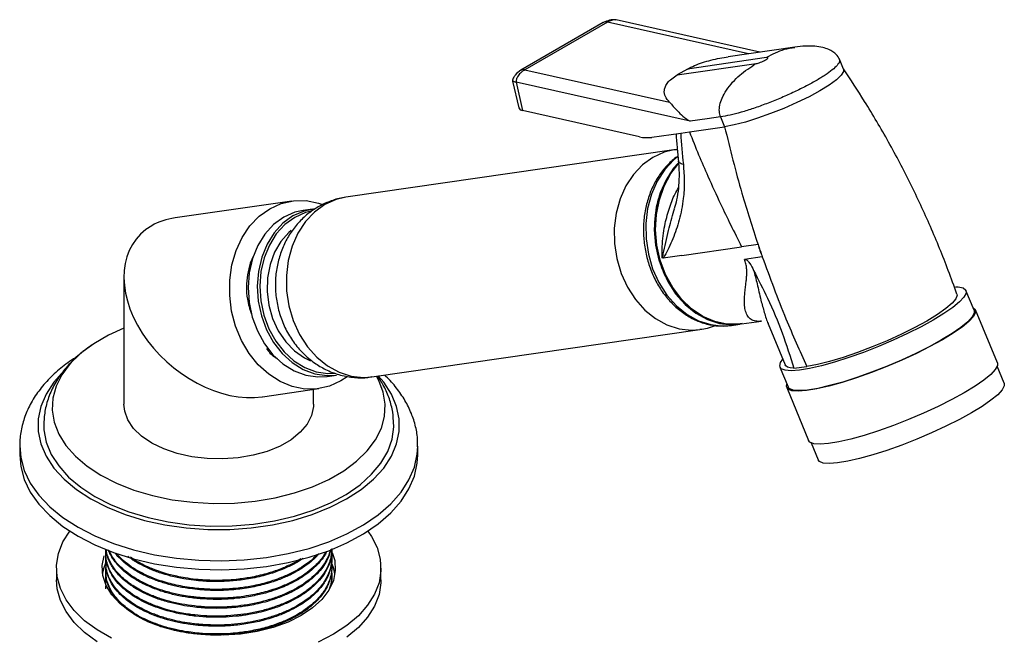
# Model space of a CAD drawing. Units: millimetres. Extents: x 3 to 2996, y 5 to 2995.
# Drawn here: x 326 to 461, y 2311 to 2395 of the extents above; entities that cross this region are included whole.
import ezdxf

# ---------------------------------------------------------------- set-up
doc = ezdxf.new("R2010")
doc.units = ezdxf.units.MM

msp = doc.modelspace()

# ---------------------------------------------------------------- linework, layer by layer
at = {"color": 7, "linetype": 'Continuous', "lineweight": 25}
for p, q in [((405.54, 2394.99), (394.22, 2388.46)), ((406.12, 2395.06), (394.81, 2388.53)), ((425.48, 2390.72), (406.12, 2395.06)), ((427.02, 2390.94), (407.31, 2395.36)), ((431.81, 2391.63), (422.67, 2390.31)), ((427.91, 2390.19), (417.12, 2388.63)), ((415.7, 2387.81), (426.5, 2389.37)), ((438.51, 2388.59), (437.95, 2389.96)), ((394.81, 2388.53), (414.63, 2384.09)), ((417.12, 2388.63), (415.7, 2387.81)), ((393.11, 2386.98), (393.96, 2383.3)), ((393.6, 2386.81), (394.49, 2382.93)), ((417.47, 2381.46), (393.6, 2386.81)), ((410.51, 2379.34), (394.49, 2382.93)), ((421.63, 2382.06), (419.79, 2381.8)), ((421.63, 2382.06), (422.19, 2380.7)), ((417.36, 2380), (422.19, 2380.7)), ((419.79, 2381.8), (417.47, 2381.46)), ((412.19, 2379.26), (416.17, 2379.83)), ((416.17, 2379.83), (417.36, 2380)), ((415.23, 2377.52), (370.25, 2371.03)), ((415.7, 2377.55), (415.22, 2377.52)), ((362.83, 2370.52), (346.84, 2368.21)), ((365.65, 2369.41), (364.39, 2369.23)), ((415.23, 2369.19), (415.3, 2369.45)), ((426.77, 2364.57), (424.52, 2364.25)), ((416.3, 2363.06), (413.76, 2362.69)), ((416.3, 2363.06), (424.52, 2364.25)), ((357.54, 2362.89), (357.11, 2362.01)), ((413.76, 2362.69), (413.62, 2362.73)), ((427.36, 2362.87), (424.91, 2362.51)), ((339.81, 2360.1), (339.81, 2342.63)), ((456.41, 2355.53), (455.29, 2358.26)), ((459.59, 2348.34), (456.6, 2355.61)), ((423.14, 2353.46), (424.34, 2353.63)), ((424.52, 2353.65), (427.25, 2354.05)), ((428.18, 2353.69), (430.51, 2348.04)), ((373.81, 2346.39), (418.79, 2352.88)), ((429.77, 2347.74), (430.89, 2345.01)), ((431.7, 2347.58), (433.47, 2347.83)), ((460.53, 2345.53), (459.57, 2347.86)), ((367.68, 2346.46), (368.94, 2346.65)), ((358.79, 2343.67), (366.54, 2344.78)), ((365.81, 2342.63), (365.81, 2344.68)), ((430.71, 2344.93), (433.71, 2337.66)), ((325.51, 2336.91), (325.51, 2335.69)), ((380.11, 2335.69), (380.11, 2336.91)), ((434.06, 2337.34), (435.02, 2335.01)), ((368.31, 2322.67), (368.31, 2322.71)), ((337.31, 2322.21), (337.31, 2322.06)), ((368.31, 2321.45), (368.31, 2321.6)), ((330.56, 2320.17), (330.56, 2318.54)), ((337.31, 2320.99), (337.31, 2320.84)), ((368.31, 2320.22), (368.31, 2320.38)), ((375.06, 2318.54), (375.06, 2320.17)), ((337.31, 2319.76), (337.31, 2319.61)), ((337.31, 2318.54), (337.31, 2318.39)), ((368.31, 2319), (368.31, 2319.15)), ((368.31, 2317.88), (368.31, 2317.93))]:
    msp.add_line(p, q, dxfattribs=at)
at = {"color": 7, "linetype": 'Continuous', "lineweight": 25, "flags": 128}
for points in [[(438.51, 2388.59), (438.5, 2388.28), (438.18, 2387.77), (437.51, 2387.14), (436.52, 2386.43), (435.26, 2385.65), (433.77, 2384.83), (432.1, 2384.02), (430.32, 2383.23), (428.5, 2382.51), (426.72, 2381.87), (425.03, 2381.34), (423.5, 2380.95), (422.19, 2380.7)], [(415.74, 2376.57), (415.24, 2376.16), (413.99, 2374.84), (412.95, 2373.26), (412.16, 2371.46), (411.62, 2369.5), (411.37, 2367.44), (411.41, 2365.33), (411.73, 2363.23), (412.32, 2361.21), (413.18, 2359.32), (414.27, 2357.62), (415.57, 2356.16), (417.03, 2354.97), (418.62, 2354.1), (420.29, 2353.56), (421.98, 2353.37), (423.14, 2353.46)], [(415.22, 2377.52), (413.9, 2377.21), (412.34, 2376.51)], [(412.34, 2376.51), (410.92, 2375.49), (409.68, 2374.18), (408.64, 2372.6), (407.85, 2370.81), (407.32, 2368.86), (407.06, 2366.8), (407.1, 2364.7), (407.42, 2362.62), (408.01, 2360.6), (408.87, 2358.72), (409.96, 2357.03), (411.25, 2355.57), (412.7, 2354.39), (414.28, 2353.52), (415.94, 2352.98), (417.63, 2352.8), (418.78, 2352.88)], [(415.8, 2375.72), (415.19, 2375.01), (414.15, 2373.43), (413.36, 2371.63), (412.82, 2369.68), (412.57, 2367.61), (412.61, 2365.5), (412.93, 2363.41), (413.52, 2361.38), (414.38, 2359.5), (415.47, 2357.8), (416.77, 2356.33), (418.23, 2355.14), (419.82, 2354.27), (421.49, 2353.73), (423.18, 2353.55), (424.34, 2353.63)], [(424.59, 2353.72), (424.02, 2353.64), (422.33, 2353.64), (420.65, 2354), (419.03, 2354.71), (417.5, 2355.74), (416.12, 2357.07), (414.93, 2358.65), (413.96, 2360.44), (413.23, 2362.4), (412.77, 2364.45), (412.59, 2366.56), (412.7, 2368.64), (413.09, 2370.65), (413.76, 2372.53), (414.68, 2374.22), (415.78, 2375.62)], [(424.52, 2353.65), (424.21, 2353.62), (422.51, 2353.62), (420.83, 2353.98), (419.19, 2354.69), (417.66, 2355.73), (416.28, 2357.06), (415.08, 2358.65), (414.1, 2360.45), (413.37, 2362.41), (412.91, 2364.47), (412.73, 2366.58), (412.84, 2368.68), (413.24, 2370.7), (413.9, 2372.58), (414.82, 2374.28), (415.78, 2375.52)], [(370.43, 2346.41), (369.56, 2345.84), (367.98, 2345.12), (366.31, 2344.75), (364.6, 2344.73), (362.88, 2345.07), (361.22, 2345.75), (359.66, 2346.75), (358.23, 2348.05), (356.97, 2349.61), (355.93, 2351.39), (355.12, 2353.34), (354.58, 2355.41), (354.31, 2357.54), (354.33, 2359.67), (354.62, 2361.75), (355.2, 2363.71), (356.03, 2365.52), (357.09, 2367.1), (358.37, 2368.43), (359.82, 2369.46), (361.39, 2370.18), (363.06, 2370.55), (364.78, 2370.57), (366.49, 2370.23), (366.92, 2370.09)], [(367.37, 2370.03), (365.95, 2369), (364.7, 2367.69), (363.67, 2366.11), (362.87, 2364.32), (362.34, 2362.37), (362.09, 2360.32), (362.12, 2358.21), (362.44, 2356.13), (363.04, 2354.11), (363.89, 2352.23), (364.98, 2350.54), (366.27, 2349.08), (367.73, 2347.9), (369.31, 2347.03), (370.97, 2346.49), (372.66, 2346.31), (373.81, 2346.39)], [(370.25, 2371.03), (368.92, 2370.72), (367.37, 2370.03)], [(362.99, 2368.48), (361.6, 2367.47), (360.4, 2366.16), (359.43, 2364.59), (358.7, 2362.81), (358.25, 2360.87), (358.09, 2358.85), (358.23, 2356.79), (358.66, 2354.78), (359.36, 2352.87), (360.33, 2351.13), (361.51, 2349.6), (362.88, 2348.35), (364.4, 2347.41), (366, 2346.81), (367.65, 2346.57), (368.94, 2346.65)], [(364.39, 2369.23), (363.25, 2368.97), (361.73, 2368.3)], [(366.05, 2369.46), (364.51, 2369.15), (362.99, 2368.48)], [(365.47, 2369.12), (364.72, 2368.93), (363.23, 2368.27)], [(361.73, 2368.3), (360.34, 2367.29), (359.14, 2365.98), (358.17, 2364.41), (357.44, 2362.63), (356.99, 2360.69), (356.83, 2358.66), (356.97, 2356.61), (357.4, 2354.6), (358.11, 2352.69), (359.07, 2350.94), (360.25, 2349.42), (361.62, 2348.17), (363.14, 2347.23), (364.74, 2346.63), (366.39, 2346.39), (367.68, 2346.46)], [(363.23, 2368.27), (361.88, 2367.29), (360.7, 2366.01), (359.75, 2364.47), (359.04, 2362.73), (358.6, 2360.83), (358.44, 2358.85), (358.58, 2356.84), (359, 2354.87), (359.69, 2353), (360.63, 2351.3), (361.79, 2349.81), (363.13, 2348.58), (364.61, 2347.66), (366.18, 2347.08), (367.79, 2346.85), (368.87, 2346.89)], [(362.75, 2366.48), (362.43, 2366.2), (361.34, 2364.97), (360.47, 2363.49), (359.85, 2361.81), (359.51, 2360), (359.46, 2358.11), (359.69, 2356.22), (360.2, 2354.4), (360.98, 2352.72), (361.99, 2351.22), (363.19, 2349.97), (364.55, 2349.01), (365.38, 2348.61)], [(454.04, 2357.76), (454.06, 2357.61), (453.89, 2357.12), (453.38, 2356.49), (452.53, 2355.76), (451.37, 2354.94), (449.93, 2354.06), (448.27, 2353.15), (446.43, 2352.24), (444.47, 2351.35), (442.44, 2350.5), (440.41, 2349.73), (438.44, 2349.06), (436.59, 2348.51), (434.92, 2348.1), (433.47, 2347.83)], [(453.84, 2358.75), (454.2, 2358.74), (454.89, 2358.6), (455.26, 2358.31), (455.3, 2357.89), (455.01, 2357.33), (454.39, 2356.67), (453.47, 2355.91), (452.26, 2355.08), (450.8, 2354.19)], [(456.41, 2355.53), (456.42, 2355.16), (456.13, 2354.61), (455.52, 2353.94), (454.59, 2353.19), (453.39, 2352.35), (451.93, 2351.46)], [(456.25, 2355.93), (456.57, 2355.66), (456.61, 2355.23), (456.31, 2354.67), (455.69, 2354), (454.75, 2353.23), (453.53, 2352.38), (452.05, 2351.48)], [(450.8, 2354.19), (449.13, 2353.27), (447.29, 2352.34), (445.32, 2351.43), (443.28, 2350.57), (441.22, 2349.76), (439.2, 2349.04), (437.26, 2348.42), (435.46, 2347.92), (433.84, 2347.55), (432.45, 2347.32), (431.31, 2347.24), (430.47, 2347.31), (429.94, 2347.52), (429.74, 2347.88), (429.86, 2348.37), (430.19, 2348.83)], [(339.81, 2353.07), (337.7, 2352.11), (335.67, 2350.94), (333.91, 2349.63), (332.45, 2348.21), (331.31, 2346.69), (330.51, 2345.1), (330.06, 2343.46), (329.97, 2341.81), (330.24, 2340.16), (330.87, 2338.54), (331.84, 2336.98), (333.15, 2335.5), (334.76, 2334.13), (336.66, 2332.89)], [(452.05, 2351.48), (450.35, 2350.55), (448.48, 2349.61), (446.49, 2348.69), (444.42, 2347.8), (442.33, 2346.99), (440.27, 2346.25), (438.31, 2345.63), (436.48, 2345.12), (434.84, 2344.74), (433.42, 2344.51), (432.27, 2344.43), (431.42, 2344.5), (430.88, 2344.71), (430.68, 2345.08), (430.73, 2345.41)], [(451.93, 2351.46), (450.26, 2350.54), (448.41, 2349.62), (446.45, 2348.71), (444.41, 2347.84), (442.35, 2347.03), (440.32, 2346.31), (438.38, 2345.69), (436.58, 2345.19), (434.96, 2344.82), (433.57, 2344.59), (432.44, 2344.51), (431.59, 2344.58), (431.06, 2344.79), (430.89, 2345.01)], [(459.59, 2348.34), (459.61, 2347.96), (459.31, 2347.4), (458.68, 2346.73), (457.75, 2345.96), (456.53, 2345.11), (455.05, 2344.21)], [(431.7, 2347.58), (431.19, 2347.63), (430.82, 2347.75), (430.58, 2347.93), (430.51, 2348.04)], [(331.25, 2346.84), (330.2, 2345.65), (329.14, 2344.03), (328.42, 2342.35), (328.06, 2340.63), (328.06, 2338.91), (328.42, 2337.19), (329.14, 2335.51), (330.2, 2333.89), (331.59, 2332.36), (333.29, 2330.94), (335.28, 2329.65)], [(335.28, 2329.65), (337.52, 2328.5), (339.98, 2327.52), (342.64, 2326.71), (345.44, 2326.1), (348.34, 2325.69), (351.32, 2325.48), (354.31, 2325.48), (357.28, 2325.69), (360.19, 2326.1), (362.99, 2326.71), (365.64, 2327.52), (368.11, 2328.5), (370.35, 2329.65), (372.34, 2330.94), (374.04, 2332.36), (375.43, 2333.89), (376.49, 2335.51), (377.21, 2337.19), (377.57, 2338.91), (377.57, 2340.63), (377.21, 2342.35), (376.49, 2344.03), (375.43, 2345.65), (374.69, 2346.52)], [(336.66, 2332.89), (338.81, 2331.8), (341.18, 2330.87), (343.74, 2330.11), (346.44, 2329.55), (349.24, 2329.19), (352.1, 2329.04), (354.96, 2329.09), (357.8, 2329.35), (360.55, 2329.81), (363.19, 2330.47), (365.66, 2331.31), (367.92, 2332.33), (369.95, 2333.5), (371.71, 2334.81), (373.17, 2336.23), (374.31, 2337.75), (375.11, 2339.34), (375.56, 2340.98), (375.65, 2342.63), (375.38, 2344.28), (374.76, 2345.9), (374.44, 2346.48)], [(460.53, 2345.53), (460.54, 2345.16), (460.25, 2344.61), (459.64, 2343.95), (458.71, 2343.19), (457.51, 2342.35), (456.05, 2341.47)], [(455.05, 2344.21), (453.35, 2343.28), (451.48, 2342.34), (449.48, 2341.42), (447.42, 2340.53), (445.33, 2339.72), (443.27, 2338.98), (441.31, 2338.36), (439.48, 2337.85), (437.84, 2337.47), (436.42, 2337.24), (435.27, 2337.16), (434.42, 2337.23), (433.88, 2337.44), (433.71, 2337.66)], [(365.81, 2342.63), (365.8, 2342.32), (365.54, 2341.09), (364.92, 2339.9), (363.98, 2338.79), (362.73, 2337.78), (361.22, 2336.9), (359.47, 2336.18), (357.54, 2335.64), (355.48, 2335.28), (353.35, 2335.13), (351.21, 2335.18), (349.1, 2335.44), (347.1, 2335.89), (345.26, 2336.52), (343.62, 2337.32), (342.23, 2338.27), (341.13, 2339.33), (340.35, 2340.49), (339.91, 2341.7), (339.81, 2342.63)], [(456.05, 2341.47), (454.38, 2340.55), (452.53, 2339.62), (450.57, 2338.71), (448.53, 2337.84), (446.47, 2337.04), (444.44, 2336.31), (442.51, 2335.7), (440.7, 2335.19), (439.09, 2334.82), (437.69, 2334.6), (436.56, 2334.51), (435.72, 2334.58), (435.19, 2334.8), (435.02, 2335.01)], [(328.81, 2339.78), (328.84, 2339.13), (329.16, 2337.43), (329.83, 2335.77), (330.86, 2334.17), (332.22, 2332.66), (333.89, 2331.25), (335.84, 2329.97)], [(335.84, 2329.97), (338.06, 2328.84), (340.49, 2327.88), (343.12, 2327.1), (345.89, 2326.5), (348.77, 2326.11), (351.7, 2325.93), (354.66, 2325.96), (357.59, 2326.19), (360.44, 2326.63), (363.18, 2327.27), (365.76, 2328.1), (368.15, 2329.11), (370.3, 2330.28), (372.19, 2331.59), (373.78, 2333.03), (375.06, 2334.57), (376, 2336.18), (376.58, 2337.86), (376.81, 2339.56), (376.81, 2339.88)], [(325.51, 2336.98), (325.65, 2335.34), (326.14, 2333.56), (326.97, 2331.83), (328.14, 2330.16), (329.64, 2328.58), (331.43, 2327.11), (333.51, 2325.77)], [(333.51, 2325.77), (335.84, 2324.57), (338.38, 2323.53), (341.12, 2322.67), (344.01, 2321.99), (347.01, 2321.51), (350.09, 2321.23), (353.2, 2321.15), (356.31, 2321.28), (359.38, 2321.61), (362.35, 2322.15), (365.21, 2322.87), (367.9, 2323.78), (370.39, 2324.86), (372.66, 2326.09), (374.67, 2327.47), (376.39, 2328.97), (377.81, 2330.57), (378.9, 2332.26), (379.64, 2334), (380.04, 2335.79), (380.11, 2336.84)], [(325.51, 2335.69), (325.65, 2334.11), (326.14, 2332.34), (326.97, 2330.6), (328.14, 2328.94), (329.64, 2327.36), (331.43, 2325.89), (333.51, 2324.54)], [(333.51, 2324.54), (335.84, 2323.35), (338.38, 2322.31), (341.12, 2321.45), (344.01, 2320.77), (347.01, 2320.29), (350.09, 2320.01), (353.2, 2319.93), (356.31, 2320.06), (359.38, 2320.39), (362.35, 2320.92), (365.21, 2321.65), (367.9, 2322.55), (370.39, 2323.63), (372.66, 2324.87), (374.67, 2326.24), (376.39, 2327.74), (377.81, 2329.35), (378.9, 2331.03), (379.64, 2332.78), (380.04, 2334.56), (380.11, 2335.69)], [(338.1, 2310.54), (336.12, 2311.68), (334.41, 2312.95), (332.99, 2314.34), (331.88, 2315.82), (331.1, 2317.37), (330.66, 2318.96), (330.57, 2320.58), (330.84, 2322.18), (331.45, 2323.76), (332.37, 2325.24)], [(373.26, 2325.24), (373.75, 2324.52), (374.53, 2322.98), (374.96, 2321.38), (375.05, 2319.77), (374.79, 2318.16), (374.18, 2316.59), (373.23, 2315.07), (371.96, 2313.63), (370.39, 2312.3), (368.55, 2311.09), (366.45, 2310.02)], [(368.38, 2322.32), (368.71, 2321.21), (368.8, 2319.83), (368.53, 2318.46), (367.92, 2317.12), (366.96, 2315.86), (365.69, 2314.69), (364.13, 2313.64), (362.31, 2312.74), (360.29, 2312.01), (358.1, 2311.45), (355.79, 2311.1), (353.41, 2310.94), (351.02, 2310.99), (348.67, 2311.25), (346.42, 2311.71), (344.3, 2312.35), (342.38, 2313.17), (340.69, 2314.15), (339.27, 2315.26), (338.15, 2316.48), (337.36, 2317.78), (336.91, 2319.14), (336.82, 2320.52), (337.08, 2321.84)], [(336.88, 2319.36), (337.09, 2320.26), (337.44, 2321.11)], [(336.12, 2310.05), (334.41, 2311.32), (332.99, 2312.71), (331.88, 2314.19), (331.1, 2315.74), (330.66, 2317.33), (330.56, 2318.54)], [(375.06, 2318.54), (375.05, 2318.14), (374.79, 2316.53), (374.18, 2314.96), (373.23, 2313.44), (371.96, 2312), (370.39, 2310.67)]]:
    msp.add_lwpolyline(points, dxfattribs=at)
at = {"color": 7, "linetype": 'Continuous', "lineweight": 25}
for centre, radius, start, end in [((394.51, 2383.54), 0.603, 202.81, 268.041), ((411.58, 2383.86), 4.65, 256.6569, 277.5003), ((584.63, 2417.95), 166.64, 198.6841, 199.3039), ((441.45, 2368.67), 15.24, 195.603, 202.385), ((362.87, 2318.42), 5.95, 9.0554, 28.2225)]:
    msp.add_arc(centre, radius, start, end, dxfattribs=at)
for start_param, end_param in [(2.902833, 5.736546), (2.594954, 2.902833)]:
    msp.add_ellipse((352.81, 2355.94), major_axis=(11.11, -9.62), ratio=0.70259, start_param=start_param, end_param=end_param, dxfattribs=at)
for points, knots in [([(406.12, 2395.06), (405.94, 2395.09), (405.72, 2395.13), (405.58, 2395), (405.55, 2394.97)], [0, 0, 0, 0, 0.804493, 1, 1, 1, 1]), ([(407.32, 2395.36), (407.17, 2395.38), (406.87, 2395.41), (406.27, 2395.31), (405.84, 2395.13), (405.56, 2395.01)], [0, 0, 0, 0, 0.242501, 0.50609, 1, 1, 1, 1]), ([(407.31, 2395.35), (407.27, 2395.36), (407.06, 2395.41), (406.65, 2395.32), (406.3, 2395.15), (406.12, 2395.06)], [0, 0, 0, 0, 0.108321, 0.546222, 1, 1, 1, 1]), ([(431.84, 2391.54), (431.34, 2391.48), (429.96, 2391.3), (428.71, 2390.62), (427.91, 2390.19)], [0, 0, 0, 0, 0.361955, 1, 1, 1, 1]), ([(437.95, 2389.96), (437.82, 2390.19), (437.49, 2390.76), (436.65, 2391.27), (435.61, 2391.61), (434.53, 2391.77), (433.22, 2391.8), (432.29, 2391.69), (431.81, 2391.63)], [0, 0, 0, 0, 0.144282, 0.354203, 0.486635, 0.638404, 0.809852, 1, 1, 1, 1]), ([(417.12, 2388.63), (417.42, 2388.79), (418.04, 2389.12), (419.14, 2389.52), (420.32, 2389.86), (421.51, 2390.14), (422.29, 2390.24), (422.67, 2390.29)], [0, 0, 0, 0, 0.198679, 0.4040334, 0.5995358, 0.8080016, 1, 1, 1, 1]), ([(421.63, 2382.06), (421.56, 2382.3), (421.41, 2382.83), (421.51, 2383.75), (421.85, 2384.74), (422.7, 2386.21), (424.23, 2387.9), (425.73, 2388.87), (426.5, 2389.37)], [0, 0, 0, 0, 0.070339, 0.154262, 0.258403, 0.384517, 0.685337, 1, 1, 1, 1]), ([(437.92, 2389.95), (437.94, 2389.85), (438, 2389.64), (437.67, 2389.15), (437, 2388.52), (436.01, 2387.8), (434.74, 2387.02), (433.23, 2386.2), (431.55, 2385.38), (429.77, 2384.59), (427.94, 2383.86), (426.14, 2383.21), (424.44, 2382.68), (422.89, 2382.28), (422.05, 2382.13), (421.63, 2382.06)], [0, 0, 0, 0, 0.063312, 0.141369, 0.219426, 0.297484, 0.375541, 0.453599, 0.531656, 0.609713, 0.687771, 0.765828, 0.843885, 0.921943, 1, 1, 1, 1]), ([(394.24, 2388.47), (393.97, 2388.27), (393.57, 2387.97), (393.23, 2387.47), (393.13, 2387.21), (393.1, 2387.08), (393.11, 2387.01), (393.11, 2386.99)], [0, 0, 0, 0, 0.528675, 0.791489, 0.904859, 0.95467, 1, 1, 1, 1]), ([(394.81, 2388.53), (394.64, 2388.42), (394.3, 2388.2), (393.94, 2387.81), (393.72, 2387.46), (393.62, 2387.22), (393.58, 2387), (393.59, 2386.87), (393.6, 2386.81)], [0, 0, 0, 0, 0.306117, 0.601519, 0.727785, 0.834547, 0.923422, 1, 1, 1, 1]), ([(394.81, 2388.53), (394.63, 2388.56), (394.41, 2388.6), (394.28, 2388.47), (394.26, 2388.45)], [0, 0, 0, 0, 0.8392286, 1, 1, 1, 1]), ([(414.63, 2384.09), (414.42, 2384.34), (414, 2384.83), (413.86, 2385.58), (414.03, 2386.23), (414.37, 2386.77), (414.89, 2387.3), (415.43, 2387.64), (415.7, 2387.81)], [0, 0, 0, 0, 0.24279, 0.484564, 0.617479, 0.742126, 0.873198, 1, 1, 1, 1]), ([(454.04, 2357.76), (453.65, 2358.84), (452.53, 2361.96), (450.46, 2367.02), (447.73, 2372.91), (444.71, 2378.64), (441.63, 2383.89), (439.46, 2387.17), (438.48, 2388.66)], [0, 0, 0, 0, 0.099218, 0.286575, 0.473151, 0.659567, 0.846361, 1, 1, 1, 1]), ([(393.6, 2386.81), (393.52, 2386.83), (393.35, 2386.87), (393.2, 2386.93), (393.12, 2386.96), (393.12, 2386.98), (393.12, 2386.98)], [0, 0, 0, 0, 0.285846, 0.578118, 0.866861, 1, 1, 1, 1]), ([(414.63, 2384.09), (414.97, 2383.71), (415.46, 2383.14), (416.41, 2382.14), (417.12, 2381.69), (417.47, 2381.46)], [0, 0, 0, 0, 0.500007, 0.749936, 1, 1, 1, 1]), ([(422.19, 2380.7), (422.94, 2377.64), (424.28, 2372.2), (426.01, 2366.9), (426.77, 2364.57)], [0, 0, 0, 0, 0.561013, 1, 1, 1, 1]), ([(415.53, 2379.74), (415.57, 2379.11), (415.65, 2377.86), (415.79, 2376.62), (415.86, 2376)], [0, 0, 0, 0, 0.497333, 1, 1, 1, 1]), ([(416.17, 2379.83), (416.17, 2379.83), (416.26, 2378.39), (416.39, 2376.96), (416.53, 2375.52)], [0, 0, 0, 0, 0.000013, 1, 1, 1, 1]), ([(417.36, 2380), (417.78, 2378.95), (418.59, 2376.91), (420.02, 2373.62), (421.48, 2370.43), (423.03, 2367.21), (424.01, 2365.26), (424.52, 2364.25)], [0, 0, 0, 0, 0.195784, 0.38208, 0.622553, 0.804635, 1, 1, 1, 1]), ([(415.79, 2376.67), (415.75, 2376.65), (415.24, 2376.32), (414.36, 2375.51), (413.24, 2374.15), (412.33, 2372.56), (411.64, 2370.81), (411.2, 2368.93), (411.01, 2366.96), (411.09, 2364.97), (411.43, 2362.99), (412.02, 2361.08), (412.84, 2359.29), (413.89, 2357.67), (415.14, 2356.25), (416.55, 2355.08), (418.09, 2354.18), (419.72, 2353.6), (421.39, 2353.32), (422.49, 2353.4), (423.04, 2353.44)], [0, 0, 0, 0, 0.0045956, 0.0619629, 0.1196297, 0.1777345, 0.2361964, 0.2949028, 0.3537581, 0.412703, 0.4717114, 0.5307815, 0.5899152, 0.6490994, 0.7082864, 0.7673799, 0.8262329, 0.8846782, 0.9425977, 1, 1, 1, 1]), ([(416.53, 2375.52), (416.58, 2374.72), (416.7, 2373.11), (416.54, 2370.53), (416.03, 2367.88), (415.11, 2365.3), (414.35, 2363.62), (413.85, 2362.8), (413.78, 2362.72), (413.76, 2362.69), (413.76, 2362.69)], [0, 0, 0, 0, 0.153477, 0.307085, 0.526586, 0.746677, 0.967876, 0.991212, 0.999996, 1, 1, 1, 1]), ([(415.84, 2376), (415.85, 2375.91), (415.92, 2375.19), (415.96, 2373.91), (415.86, 2372.21), (415.64, 2370.73), (415.4, 2369.85), (415.29, 2369.46)], [0, 0, 0, 0, 0.033314, 0.284962, 0.528665, 0.785292, 1, 1, 1, 1]), ([(416.53, 2375.52), (416.31, 2375.6), (415.92, 2375.72), (415.89, 2375.92), (415.88, 2376)], [0, 0, 0, 0, 0.568109, 1, 1, 1, 1]), ([(413.62, 2362.73), (413.62, 2363.25), (413.6, 2364.23), (413.73, 2365.71), (414.01, 2367.44), (414.52, 2369.38), (415.17, 2371.14), (415.69, 2372.05), (415.85, 2372.33)], [0, 0, 0, 0, 0.160629, 0.310917, 0.450901, 0.684263, 0.903464, 1, 1, 1, 1]), ([(370.25, 2371.03), (370.24, 2371.03), (369.62, 2370.99), (368.46, 2370.64), (367.21, 2370.14), (366.56, 2369.78), (366.43, 2369.71)], [0, 0, 0, 0, 0.006078, 0.457252, 0.887894, 1, 1, 1, 1]), ([(366.43, 2369.71), (365.96, 2369.4), (364.98, 2368.78), (363.69, 2367.54), (362.57, 2366.09), (361.68, 2364.45), (361.03, 2362.66), (360.64, 2360.76), (360.53, 2358.79), (360.71, 2356.79), (361.19, 2354.81), (361.96, 2352.91), (363.02, 2351.16), (364.35, 2349.59), (365.85, 2348.33), (367.5, 2347.34), (369.27, 2346.65), (371.16, 2346.3), (372.69, 2346.22), (373.56, 2346.38), (373.8, 2346.43)], [0, 0, 0, 0, 0.050832, 0.105323, 0.16017, 0.215721, 0.272154, 0.329527, 0.387786, 0.446837, 0.506592, 0.566963, 0.6278, 0.688826, 0.749616, 0.80353, 0.862523, 0.920474, 0.977238, 1, 1, 1, 1]), ([(413.62, 2362.73), (413.62, 2362.73), (413.63, 2362.74), (413.67, 2362.8), (413.72, 2362.98), (413.97, 2364.17), (414.39, 2366.27), (414.97, 2368.29), (415.23, 2369.19)], [0, 0, 0, 0, 0.0000079, 0.0061647, 0.0404666, 0.0921238, 0.5949653, 1, 1, 1, 1]), ([(357.11, 2362.01), (356.98, 2361.48), (356.6, 2359.91), (356.52, 2357.44), (357.07, 2355.7), (357.28, 2355.03)], [0, 0, 0, 0, 0.2358, 0.704465, 1, 1, 1, 1]), ([(427.25, 2354.06), (427.21, 2354.05), (426.89, 2353.98), (426.39, 2354.03), (425.78, 2354.24), (425.33, 2354.71), (425.04, 2355.36), (424.91, 2356.17), (424.9, 2357.12), (424.98, 2358.07), (425.08, 2358.91), (425.15, 2359.54), (425.21, 2360.14), (425.23, 2360.69), (425.22, 2361.27), (425.14, 2361.87), (424.98, 2362.31), (424.91, 2362.51)], [0, 0, 0, 0, 0.0118842, 0.0857282, 0.180371, 0.2796198, 0.3844908, 0.4840822, 0.5910365, 0.6998623, 0.761942, 0.8142748, 0.8569143, 0.8978806, 0.9316175, 0.9682563, 1, 1, 1, 1]), ([(424.91, 2362.51), (424.97, 2362.52), (425.06, 2362.52), (425.19, 2362.47), (425.31, 2362.39), (425.45, 2362.23), (425.77, 2361.77), (425.99, 2361.34), (426.17, 2361.01)], [0, 0, 0, 0, 0.133617, 0.19259, 0.24913, 0.358844, 0.49947, 1, 1, 1, 1]), ([(427.36, 2362.87), (428.4, 2360.01), (430.27, 2354.9), (432.49, 2349.99), (433.47, 2347.83)], [0, 0, 0, 0, 0.558998, 1, 1, 1, 1]), ([(426.17, 2361.01), (426.81, 2359.73), (428.25, 2356.91), (430.19, 2352.35), (431.19, 2349.18), (431.7, 2347.58)], [0, 0, 0, 0, 0.287031, 0.637345, 1, 1, 1, 1]), ([(426.17, 2361.01), (426.25, 2360.71), (426.43, 2360.07), (426.66, 2359.09), (426.9, 2358.02), (427.21, 2356.69), (427.63, 2355.25), (427.93, 2354.13), (428.18, 2353.69), (428.18, 2353.69)], [0, 0, 0, 0, 0.104241, 0.224349, 0.361105, 0.515034, 0.75867, 0.997663, 1, 1, 1, 1]), ([(418.78, 2352.92), (419.14, 2352.96), (419.88, 2353.05), (420.58, 2353.32), (420.93, 2353.46)], [0, 0, 0, 0, 0.489371, 1, 1, 1, 1]), ([(335.78, 2350.97), (335.47, 2350.78), (334.47, 2350.16), (333.04, 2348.92), (331.5, 2347.27), (330.3, 2345.49), (329.44, 2343.61), (328.91, 2341.7), (328.85, 2340.42), (328.81, 2339.78)], [0, 0, 0, 0, 0.072793, 0.236445, 0.398528, 0.556933, 0.710033, 0.857544, 1, 1, 1, 1]), ([(359.34, 2350.31), (359.5, 2350.08), (359.83, 2349.63), (360.36, 2349.16), (360.73, 2348.97), (360.87, 2348.89)], [0, 0, 0, 0, 0.373682, 0.764513, 1, 1, 1, 1]), ([(333.47, 2349.23), (333.1, 2349), (332, 2348.32), (330.43, 2347.03), (328.79, 2345.37), (327.47, 2343.58), (326.46, 2341.7), (325.82, 2339.76), (325.52, 2338.18), (325.55, 2337.26), (325.55, 2337)], [0, 0, 0, 0, 0.07832, 0.228345, 0.377658, 0.524971, 0.66895, 0.808847, 0.944915, 1, 1, 1, 1]), ([(376.8, 2339.92), (376.77, 2340.47), (376.72, 2341.64), (376.25, 2343.39), (375.56, 2345.05), (374.91, 2346.04), (374.6, 2346.5)], [0, 0, 0, 0, 0.237044, 0.502117, 0.768905, 1, 1, 1, 1]), ([(380.07, 2336.82), (380.08, 2337.1), (380.12, 2338.02), (379.85, 2339.57), (379.27, 2341.41), (378.39, 2343.19), (377.21, 2344.89), (376.24, 2346.04), (375.61, 2346.58), (375.54, 2346.64)], [0, 0, 0, 0, 0.077933, 0.254327, 0.430686, 0.609179, 0.791523, 0.978535, 1, 1, 1, 1]), ([(368.31, 2322.83), (368.3, 2322.61), (368.29, 2322.2), (368.18, 2321.59), (367.98, 2320.88), (367.53, 2319.87), (366.75, 2318.74), (365.77, 2317.77), (365, 2317.16), (364.39, 2316.73), (363.64, 2316.25), (362.54, 2315.66), (361.04, 2315.02), (359.36, 2314.47), (357.05, 2313.92), (354.58, 2313.6), (352.12, 2313.55), (350.37, 2313.64), (348.6, 2313.83), (346.98, 2314.13), (345.54, 2314.51), (344.47, 2314.86), (343.36, 2315.28), (342.18, 2315.84), (340.93, 2316.57), (339.84, 2317.4), (339.01, 2318.21), (338.41, 2318.95), (338, 2319.61), (337.69, 2320.25), (337.47, 2320.91), (337.33, 2321.65), (337.28, 2322.29), (337.35, 2322.68), (337.36, 2322.77)], [0, 0, 0, 0, 0.021755, 0.042211, 0.063296, 0.095708, 0.148523, 0.186883, 0.210756, 0.226305, 0.244185, 0.27726, 0.315791, 0.354993, 0.392418, 0.465186, 0.505513, 0.540789, 0.571336, 0.614582, 0.644221, 0.667606, 0.689223, 0.725835, 0.760442, 0.798614, 0.835992, 0.860919, 0.885846, 0.910759, 0.931777, 0.958025, 0.990284, 1, 1, 1, 1]), ([(368.31, 2322.67), (368.3, 2322.37), (368.27, 2321.7), (367.97, 2320.65), (367.43, 2319.55), (366.71, 2318.58), (366, 2317.84), (365.44, 2317.36), (364.84, 2316.88), (364.12, 2316.39), (363.14, 2315.82), (362.21, 2315.37), (361.28, 2314.98), (360.33, 2314.63), (359.21, 2314.29), (358.05, 2314), (357.02, 2313.8), (356.24, 2313.68), (355.64, 2313.6), (354.72, 2313.5), (353.36, 2313.41), (351.52, 2313.41), (349.68, 2313.54), (347.28, 2313.89), (345.08, 2314.46), (343.06, 2315.25), (341.69, 2315.95), (340.46, 2316.75), (339.1, 2317.89), (338.12, 2319.13), (337.54, 2320.47), (337.33, 2321.33), (337.33, 2321.88), (337.33, 2322.06)], [0, 0, 0, 0, 0.031895, 0.069577, 0.111533, 0.150666, 0.179439, 0.200277, 0.211422, 0.241426, 0.267538, 0.296016, 0.315792, 0.337086, 0.36476, 0.392535, 0.414669, 0.431159, 0.442004, 0.452197, 0.488921, 0.52612, 0.565086, 0.603231, 0.679384, 0.713379, 0.75549, 0.79301, 0.829537, 0.905669, 0.940205, 0.980395, 1, 1, 1, 1]), ([(368.18, 2322.75), (368.16, 2322.62), (368.09, 2322.34), (367.92, 2321.82), (367.61, 2321.13), (367.08, 2320.28), (366.39, 2319.45), (365.52, 2318.63), (364.57, 2317.9), (363.4, 2317.18), (362.07, 2316.51), (360.63, 2315.95), (359.18, 2315.5), (357.96, 2315.21), (356.95, 2315.02), (356.23, 2314.91), (355.48, 2314.81), (354.56, 2314.71), (353.47, 2314.65), (352.46, 2314.64), (351.66, 2314.65), (350.97, 2314.68), (350.2, 2314.74), (349.12, 2314.84), (347.67, 2315.07), (345.99, 2315.44), (344.41, 2315.94), (343.13, 2316.46), (342.15, 2316.94), (341.39, 2317.38), (340.61, 2317.89), (339.89, 2318.44), (339.21, 2319.08), (338.65, 2319.71), (338.19, 2320.35), (337.85, 2320.98), (337.59, 2321.6), (337.42, 2322.18), (337.38, 2322.57), (337.36, 2322.73)], [0, 0, 0, 0, 0.014303, 0.03187, 0.05844, 0.09401, 0.131634, 0.161357, 0.200448, 0.233863, 0.271129, 0.314714, 0.346539, 0.377249, 0.40046, 0.416168, 0.42544, 0.450764, 0.477225, 0.497072, 0.51692, 0.529968, 0.542508, 0.567631, 0.602351, 0.64117, 0.686133, 0.721281, 0.745264, 0.771552, 0.792639, 0.823715, 0.851892, 0.878975, 0.906059, 0.93223, 0.954631, 0.980418, 1, 1, 1, 1]), ([(368.13, 2322.69), (368.13, 2322.65), (368.03, 2322.19), (367.67, 2321.38), (366.77, 2319.96), (365.49, 2318.7), (363.9, 2317.62), (362.55, 2316.89), (361.05, 2316.25), (358.85, 2315.53), (356.53, 2315.06), (354.1, 2314.82), (352.27, 2314.77), (350.39, 2314.86), (348, 2315.13), (346.01, 2315.58), (344.48, 2316.08), (343.75, 2316.36), (342.95, 2316.7), (342.06, 2317.14), (341.28, 2317.59), (340.78, 2317.93), (340.56, 2318.09), (340.45, 2318.17), (340.11, 2318.42), (339.37, 2319.04), (338.51, 2320), (337.89, 2321.01), (337.56, 2321.84), (337.41, 2322.38), (337.38, 2322.69), (337.37, 2322.77)], [0, 0, 0, 0, 0.004606, 0.05247, 0.093646, 0.174812, 0.215493, 0.253685, 0.296342, 0.337458, 0.419543, 0.456391, 0.500893, 0.540737, 0.58139, 0.663456, 0.682052, 0.700122, 0.721535, 0.749195, 0.778745, 0.796514, 0.800978, 0.80275, 0.808858, 0.838247, 0.890503, 0.935372, 0.964406, 0.990071, 1, 1, 1, 1]), ([(367.61, 2322.45), (367.58, 2322.37), (367.36, 2321.85), (366.68, 2320.98), (365.64, 2319.93), (364.56, 2319.12), (363.45, 2318.43), (362.34, 2317.87), (361.16, 2317.38), (359.9, 2316.93), (358.3, 2316.49), (356.62, 2316.17), (355.26, 2316), (354.19, 2315.92), (353.08, 2315.86), (351.54, 2315.87), (349.8, 2315.98), (348, 2316.23), (346.28, 2316.59), (344.88, 2317.01), (343.68, 2317.45), (342.71, 2317.88), (341.72, 2318.4), (340.81, 2318.97), (339.79, 2319.74), (338.77, 2320.74), (338.02, 2321.77), (337.77, 2322.45), (337.69, 2322.67)], [0, 0, 0, 0, 0.009196, 0.067336, 0.117987, 0.160263, 0.195435, 0.235743, 0.266878, 0.301419, 0.343279, 0.395596, 0.430462, 0.444975, 0.475059, 0.512262, 0.557854, 0.603657, 0.649211, 0.693243, 0.720874, 0.754713, 0.784228, 0.820434, 0.855306, 0.909642, 0.970753, 1, 1, 1, 1]), ([(367.49, 2322.41), (367.38, 2322.2), (367.03, 2321.53), (366.15, 2320.57), (365.02, 2319.6), (363.9, 2318.85), (362.67, 2318.17), (361.11, 2317.49), (359.18, 2316.86), (357.24, 2316.43), (355.82, 2316.22), (354.87, 2316.12), (353.8, 2316.04), (352.29, 2316), (350.94, 2316.06), (349.97, 2316.14), (349.31, 2316.21), (348.44, 2316.32), (347.23, 2316.54), (345.99, 2316.83), (344.79, 2317.2), (343.62, 2317.62), (342.38, 2318.18), (341.17, 2318.87), (340.08, 2319.65), (339.08, 2320.56), (338.26, 2321.57), (337.91, 2322.28), (337.76, 2322.59)], [0, 0, 0, 0, 0.0284775, 0.0891108, 0.1368103, 0.1769174, 0.2158921, 0.2623147, 0.3210375, 0.380619, 0.4162622, 0.4296552, 0.4531252, 0.4969439, 0.5426224, 0.5541241, 0.5708958, 0.5932138, 0.621077, 0.6661724, 0.6945224, 0.7241009, 0.7707564, 0.8140668, 0.8532213, 0.9026685, 0.9567583, 1, 1, 1, 1]), ([(368.27, 2322.16), (368.28, 2322.08), (368.34, 2321.71), (368.3, 2320.99), (368.1, 2319.96), (367.62, 2318.8), (366.83, 2317.62), (365.8, 2316.56), (364.76, 2315.75), (363.7, 2315.06), (362.48, 2314.41), (360.97, 2313.77), (359.29, 2313.23), (357.58, 2312.82), (355.84, 2312.54), (354.04, 2312.37), (352.59, 2312.34), (351.51, 2312.36), (350.81, 2312.4), (350.07, 2312.45), (349.29, 2312.53), (347.83, 2312.74), (346.06, 2313.11), (344.44, 2313.64), (343.42, 2314.04), (342.57, 2314.43), (341.69, 2314.89), (340.76, 2315.48), (339.81, 2316.2), (338.9, 2317.09), (338.23, 2317.98), (337.81, 2318.75), (337.57, 2319.38), (337.39, 2320.02), (337.31, 2320.7), (337.3, 2321.22), (337.34, 2321.49), (337.34, 2321.51)], [0, 0, 0, 0, 0.0083878, 0.0376823, 0.0723254, 0.1116889, 0.1575723, 0.1995246, 0.2335847, 0.259832, 0.2927046, 0.3309232, 0.3688352, 0.4056094, 0.4397355, 0.4752335, 0.512763, 0.5257399, 0.5396328, 0.5544415, 0.5701662, 0.5870689, 0.644043, 0.6818656, 0.6983098, 0.7182915, 0.7469115, 0.7704749, 0.8012627, 0.8413642, 0.878074, 0.9025554, 0.9270367, 0.9454499, 0.9710996, 0.997954, 1, 1, 1, 1]), ([(368.31, 2321.45), (368.31, 2321.44), (368.34, 2321.15), (368.25, 2320.51), (367.99, 2319.46), (367.4, 2318.27), (366.51, 2317.1), (365.45, 2316.11), (364.4, 2315.34), (363.32, 2314.69), (362.05, 2314.06), (360.38, 2313.4), (358.41, 2312.84), (356.59, 2312.49), (355.18, 2312.32), (354.17, 2312.24), (353.14, 2312.19), (352.02, 2312.19), (350.94, 2312.23), (349.8, 2312.32), (348.47, 2312.48), (346.95, 2312.77), (345.36, 2313.18), (344.05, 2313.63), (342.94, 2314.1), (342.06, 2314.54), (341.3, 2314.98), (340.59, 2315.45), (339.85, 2316.02), (339.03, 2316.8), (338.23, 2317.79), (337.76, 2318.69), (337.54, 2319.33), (337.44, 2319.69), (337.34, 2320.18), (337.35, 2320.57), (337.36, 2320.84)], [0, 0, 0, 0, 0.000779, 0.030226, 0.066998, 0.111227, 0.159268, 0.200235, 0.233484, 0.261312, 0.295066, 0.335551, 0.384007, 0.428588, 0.452619, 0.472086, 0.491468, 0.516239, 0.540755, 0.558353, 0.587453, 0.624775, 0.657466, 0.695376, 0.719951, 0.743156, 0.767903, 0.787622, 0.81078, 0.845793, 0.885913, 0.93033, 0.946957, 0.957653, 0.970548, 1, 1, 1, 1]), ([(366.54, 2322.15), (366.46, 2322.04), (366.15, 2321.63), (365.57, 2321.14), (364.88, 2320.59), (364.28, 2320.17), (363.43, 2319.65), (362.27, 2319.06), (360.69, 2318.41), (358.77, 2317.82), (356.94, 2317.45), (355.47, 2317.25), (354.42, 2317.16), (353.38, 2317.1), (352.28, 2317.08), (351.18, 2317.12), (350.05, 2317.2), (348.71, 2317.35), (347.15, 2317.62), (345.53, 2318.03), (344.24, 2318.46), (343.22, 2318.87), (342.5, 2319.21), (341.84, 2319.56), (341.28, 2319.9), (340.67, 2320.29), (339.99, 2320.8), (339.32, 2321.43), (338.81, 2321.92), (338.66, 2322.19), (338.64, 2322.24)], [0, 0, 0, 0, 0.017048, 0.065694, 0.086503, 0.115391, 0.1462, 0.191216, 0.245934, 0.311126, 0.375567, 0.410948, 0.440247, 0.466024, 0.500561, 0.535098, 0.560164, 0.59932, 0.652761, 0.700233, 0.752636, 0.782494, 0.808366, 0.834265, 0.860164, 0.878644, 0.914439, 0.956691, 0.992161, 1, 1, 1, 1]), ([(366.35, 2322.08), (366.26, 2321.97), (365.89, 2321.52), (365.05, 2320.86), (363.96, 2320.11), (362.76, 2319.45), (361.32, 2318.8), (359.48, 2318.17), (357.48, 2317.69), (355.77, 2317.43), (354.51, 2317.32), (353.48, 2317.26), (352.25, 2317.23), (350.65, 2317.29), (349.04, 2317.45), (347.58, 2317.7), (346.42, 2317.95), (345.31, 2318.26), (344.31, 2318.59), (343.38, 2318.96), (342.3, 2319.45), (341.11, 2320.12), (339.95, 2320.98), (339.18, 2321.67), (338.86, 2322.1), (338.78, 2322.2)], [0, 0, 0, 0, 0.018193, 0.074488, 0.121873, 0.165344, 0.218025, 0.280372, 0.350543, 0.40619, 0.434597, 0.462147, 0.497458, 0.542355, 0.603398, 0.641086, 0.677375, 0.713664, 0.749953, 0.780231, 0.81353, 0.872912, 0.928056, 0.982515, 1, 1, 1, 1]), ([(364.38, 2321.48), (364.1, 2321.3), (363.4, 2320.85), (361.66, 2319.98), (359.69, 2319.29), (357.76, 2318.84), (356.64, 2318.64), (355.24, 2318.44), (353.62, 2318.32), (352.19, 2318.31), (351.36, 2318.34), (351.1, 2318.35), (350.97, 2318.36), (350.91, 2318.36), (350.86, 2318.37), (350.78, 2318.37), (350.28, 2318.4), (349.34, 2318.49), (347.86, 2318.71), (346.28, 2319.05), (344.66, 2319.52), (343.2, 2320.09), (342.08, 2320.65), (341.32, 2321.1), (340.8, 2321.43), (340.51, 2321.65), (340.35, 2321.77)], [0, 0, 0, 0, 0.045566, 0.111845, 0.246785, 0.291721, 0.335995, 0.374079, 0.447557, 0.513211, 0.529633, 0.537845, 0.541951, 0.544003, 0.544245, 0.547516, 0.553159, 0.599443, 0.651378, 0.720161, 0.784384, 0.850402, 0.914329, 0.947144, 0.971419, 1, 1, 1, 1]), ([(364.06, 2321.43), (364.02, 2321.4), (363.66, 2321.15), (362.8, 2320.7), (361.38, 2320.05), (359.55, 2319.41), (357.55, 2318.93), (355.7, 2318.65), (354.24, 2318.52), (353, 2318.47), (351.91, 2318.47), (350.8, 2318.52), (349.59, 2318.62), (348.3, 2318.79), (346.27, 2319.18), (344.54, 2319.7), (342.95, 2320.37), (342.06, 2320.82), (341.27, 2321.26), (340.87, 2321.56), (340.73, 2321.67)], [0, 0, 0, 0, 0.0068, 0.062594, 0.130019, 0.209898, 0.300446, 0.37285, 0.425087, 0.467453, 0.512943, 0.548561, 0.594548, 0.651832, 0.698582, 0.838534, 0.873612, 0.924484, 0.973727, 1, 1, 1, 1]), ([(368.27, 2320.93), (368.29, 2320.76), (368.33, 2320.38), (368.29, 2319.69), (368.12, 2318.8), (367.68, 2317.69), (366.91, 2316.49), (365.88, 2315.41), (364.81, 2314.55), (363.74, 2313.86), (362.56, 2313.23), (361.08, 2312.58), (359.22, 2311.97), (357.2, 2311.52), (355.33, 2311.25), (353.62, 2311.13), (351.93, 2311.11), (350.35, 2311.19), (348.97, 2311.35), (347.68, 2311.55), (346.14, 2311.88), (344.58, 2312.35), (343.2, 2312.9), (341.99, 2313.49), (341.06, 2314.05), (340.24, 2314.64), (339.49, 2315.27), (338.6, 2316.21), (337.91, 2317.27), (337.56, 2318.15), (337.41, 2318.77), (337.32, 2319.31), (337.3, 2319.9), (337.35, 2320.3), (337.37, 2320.48)], [0, 0, 0, 0, 0.017135, 0.038707, 0.068355, 0.106677, 0.152888, 0.195021, 0.230364, 0.258919, 0.287956, 0.323842, 0.366572, 0.412415, 0.450211, 0.479578, 0.51328, 0.549587, 0.573248, 0.596466, 0.628938, 0.670551, 0.701097, 0.729181, 0.764688, 0.781837, 0.807566, 0.844199, 0.892861, 0.925437, 0.938208, 0.958058, 0.981742, 1, 1, 1, 1]), ([(368.31, 2320.22), (368.31, 2320.21), (368.33, 2320.01), (368.29, 2319.73), (368.25, 2319.42), (368.23, 2319.26), (368.21, 2319.19), (368.17, 2318.95), (368.05, 2318.51), (367.76, 2317.76), (367.28, 2316.88), (366.51, 2315.89), (365.53, 2314.95), (364.53, 2314.21), (363.63, 2313.65), (362.9, 2313.26), (361.99, 2312.82), (360.74, 2312.31), (358.89, 2311.73), (356.83, 2311.3), (354.89, 2311.06), (353.22, 2310.96), (351.72, 2310.97), (350.11, 2311.06), (348.45, 2311.25), (346.82, 2311.57), (345.47, 2311.93), (344.33, 2312.3), (343.33, 2312.7), (342.43, 2313.12), (341.54, 2313.6), (340.59, 2314.21), (339.54, 2315.05), (338.56, 2316.1), (337.84, 2317.24), (337.46, 2318.31), (337.31, 2319.08), (337.33, 2319.5), (337.33, 2319.61)], [0, 0, 0, 0, 0.001772, 0.020345, 0.029632, 0.034275, 0.036597, 0.037758, 0.058898, 0.083788, 0.117486, 0.154937, 0.196944, 0.232508, 0.25333, 0.277778, 0.292558, 0.325442, 0.371173, 0.420526, 0.458665, 0.49277, 0.523421, 0.551152, 0.59261, 0.627889, 0.658131, 0.684537, 0.70979, 0.733889, 0.756835, 0.785844, 0.822965, 0.86819, 0.915461, 0.955205, 0.987323, 1, 1, 1, 1]), ([(337.34, 2318.09), (337.33, 2318.2), (337.3, 2318.54), (337.31, 2318.89), (337.35, 2319.12), (337.35, 2319.12)], [0, 0, 0, 0, 0.324723, 0.985956, 1, 1, 1, 1]), ([(368.28, 2319.63), (368.29, 2319.57), (368.33, 2319.34), (368.31, 2318.94), (368.28, 2318.49), (368.22, 2318.13), (368.14, 2317.74), (368.02, 2317.44), (367.95, 2317.24)], [0, 0, 0, 0, 0.065678, 0.287239, 0.508799, 0.618972, 0.744905, 1, 1, 1, 1]), ([(368.3, 2319), (368.31, 2318.95), (368.33, 2318.57), (368.25, 2318.19), (368.18, 2317.86)], [0, 0, 0, 0, 0.116732, 1, 1, 1, 1]), ([(368.26, 2318.5), (368.28, 2318.42), (368.32, 2318.23), (368.3, 2318.04), (368.29, 2317.93)], [0, 0, 0, 0, 0.409549, 1, 1, 1, 1]), ([(337.33, 2317.32), (337.32, 2317.36), (337.3, 2317.55), (337.33, 2317.74), (337.36, 2317.88)], [0, 0, 0, 0, 0.23487, 1, 1, 1, 1])]:
    msp.add_open_spline(points, degree=3, knots=knots, dxfattribs=at)
msp.add_open_spline([(426.5, 2389.37), (426.59, 2389.39), (426.76, 2389.42), (427.13, 2389.55), (427.49, 2389.7), (427.82, 2389.87), (428.05, 2390.02), (428.15, 2390.14), (428.11, 2390.2), (427.98, 2390.19), (427.91, 2390.19)], degree=3, dxfattribs=at)

doc.saveas('drawing.dxf')
